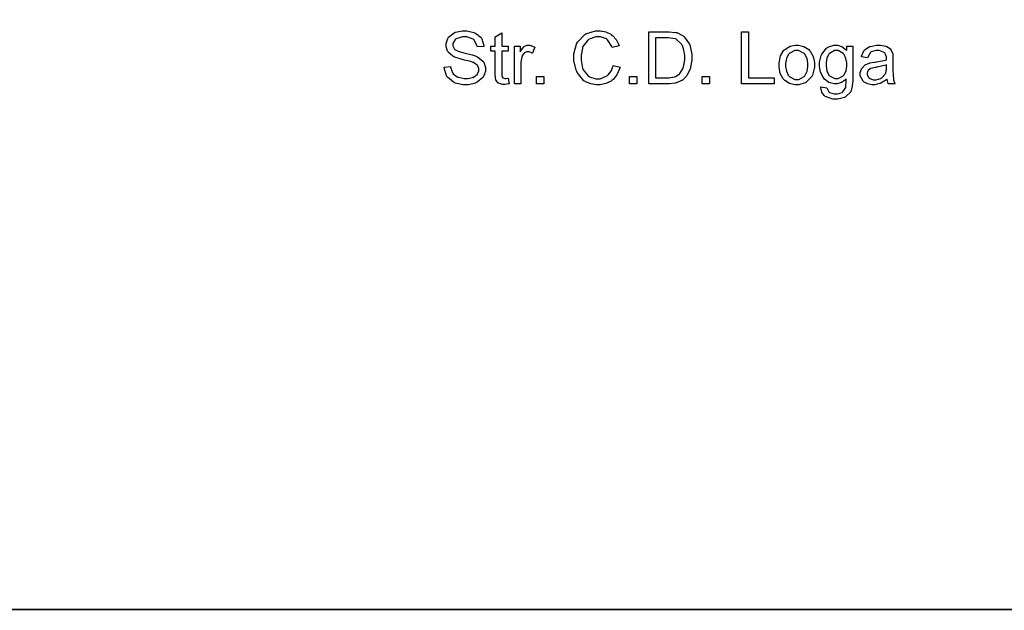
# Model space of a CAD drawing. Extents: x 7.3 to 49.8, y 6 to 36.4.
# Drawn here: x 19.3 to 23.8, y 6 to 8.7 of the extents above; entities that cross this region are included whole.
import ezdxf

# ---------------------------------------------------------------- set-up
doc = ezdxf.new("R2010")
doc.units = 0
doc.header["$MEASUREMENT"] = 0

msp = doc.modelspace()

# ---------------------------------------------------------------- linework, layer by layer
at = {"color": 0, "const_width": 0.00787}
msp.add_lwpolyline([(7.2555, 36.3699), (7.2555, 6.0275), (49.783, 6.0275), (49.783, 36.3699), (7.2555, 36.3699)], close=True, dxfattribs=at)
at = {"color": 0}
for points in [[(21.2509, 8.5104), (21.2806, 8.513), (21.281, 8.5101), (21.2892, 8.4857), (21.2906, 8.4837), (21.2919, 8.4818), (21.3117, 8.4662), (21.3145, 8.4651), (21.3171, 8.464), (21.3427, 8.4582), (21.3512, 8.4582), (21.3591, 8.4582), (21.3806, 8.4626), (21.3828, 8.4636), (21.3852, 8.4644), (21.4024, 8.4765), (21.4035, 8.478), (21.4046, 8.4797), (21.4106, 8.4939), (21.4106, 8.4984), (21.4106, 8.5034), (21.4051, 8.5168), (21.4039, 8.5183), (21.4028, 8.5197), (21.3851, 8.5312), (21.3827, 8.5322), (21.3809, 8.5327), (21.367, 8.5369), (21.3453, 8.5425), (21.3399, 8.5439), (21.3344, 8.5451), (21.296, 8.5576), (21.294, 8.5589), (21.291, 8.5602), (21.2696, 8.5789), (21.2683, 8.5812), (21.2669, 8.5833), (21.2601, 8.6039), (21.2601, 8.6107), (21.2601, 8.6191), (21.2685, 8.6418), (21.2702, 8.6443), (21.272, 8.6471), (21.2969, 8.6671), (21.3002, 8.6684), (21.3034, 8.6698), (21.3338, 8.6765), (21.344, 8.6765), (21.3558, 8.6765), (21.3874, 8.6693), (21.3909, 8.6678), (21.3942, 8.6664), (21.4201, 8.6455), (21.4219, 8.6428), (21.4238, 8.64), (21.4335, 8.6086), (21.4337, 8.6051), (21.4033, 8.6029), (21.403, 8.6066), (21.3894, 8.6353), (21.387, 8.6372), (21.3846, 8.639), (21.3552, 8.6484), (21.3453, 8.6484), (21.3349, 8.6484), (21.3058, 8.6398), (21.3037, 8.638), (21.3014, 8.6364), (21.2906, 8.6187), (21.2906, 8.6129), (21.2906, 8.6076), (21.2981, 8.5932), (21.2995, 8.5918), (21.301, 8.5904), (21.3162, 8.5833), (21.3409, 8.5764), (21.3473, 8.5748), (21.3537, 8.5733), (21.3798, 8.5665), (21.3978, 8.5605), (21.4002, 8.5594), (21.4037, 8.5579), (21.4292, 8.5376), (21.4308, 8.5351), (21.4326, 8.5326), (21.4408, 8.509), (21.4408, 8.5011), (21.4408, 8.4921), (21.4317, 8.4679), (21.4299, 8.4651), (21.4281, 8.4623), (21.4019, 8.4408), (21.3985, 8.4393), (21.3951, 8.4376), (21.3631, 8.43), (21.3524, 8.43), (21.339, 8.43), (21.3019, 8.4376), (21.2983, 8.4393), (21.2946, 8.4408), (21.266, 8.4643), (21.264, 8.4675), (21.2619, 8.4707), (21.251, 8.5064), (21.2509, 8.5104)], [(21.5442, 8.4601), (21.5484, 8.4343), (21.5463, 8.4339), (21.5312, 8.4315), (21.5262, 8.4315), (21.5201, 8.4315), (21.5031, 8.4357), (21.5017, 8.4364), (21.5002, 8.4373), (21.4899, 8.4486), (21.4894, 8.4498), (21.4887, 8.4512), (21.4856, 8.4761), (21.4856, 8.4844), (21.4856, 8.5837), (21.4644, 8.5837), (21.4644, 8.6064), (21.4856, 8.6064), (21.4856, 8.6496), (21.5149, 8.6671), (21.5149, 8.6064), (21.5442, 8.6064), (21.5442, 8.5837), (21.5149, 8.5837), (21.5149, 8.4829), (21.5149, 8.4789), (21.516, 8.4675), (21.5162, 8.4668), (21.5165, 8.4662), (21.5206, 8.4615), (21.5212, 8.4612), (21.5219, 8.4607), (21.5288, 8.4587), (21.5312, 8.4587), (21.5345, 8.4587), (21.5428, 8.4598), (21.5442, 8.4601)], [(22.0246, 8.5173), (22.0563, 8.5096), (22.0546, 8.503), (22.0424, 8.4753), (22.0251, 8.4536), (22.0208, 8.4501), (22.0165, 8.4466), (21.9919, 8.435), (21.966, 8.43), (21.9574, 8.43), (21.9487, 8.43), (21.9224, 8.4339), (21.8987, 8.4429), (21.8946, 8.4455), (21.8906, 8.448), (21.8601, 8.4859), (21.858, 8.4909), (21.8559, 8.4959), (21.8455, 8.54), (21.8455, 8.5547), (21.8455, 8.5709), (21.857, 8.6153), (21.8594, 8.6198), (21.8617, 8.6244), (21.8958, 8.6597), (21.9001, 8.6621), (21.9045, 8.6646), (21.9446, 8.6765), (21.9581, 8.6765), (21.9663, 8.6765), (21.9909, 8.6719), (22.014, 8.6611), (22.018, 8.658), (22.022, 8.655), (22.0387, 8.6364), (22.0505, 8.6127), (22.052, 8.6072), (22.021, 8.5998), (22.0196, 8.6041), (21.9995, 8.6355), (21.9969, 8.6373), (21.9942, 8.6394), (21.9666, 8.6496), (21.9574, 8.6496), (21.9459, 8.6496), (21.9145, 8.6387), (21.9115, 8.6365), (21.9083, 8.6343), (21.8866, 8.6044), (21.8853, 8.6007), (21.8841, 8.5971), (21.878, 8.5657), (21.878, 8.5551), (21.878, 8.5418), (21.8852, 8.5057), (21.8866, 8.5018), (21.8881, 8.498), (21.9112, 8.4698), (21.9144, 8.4679), (21.9174, 8.4661), (21.9453, 8.4568), (21.9546, 8.4568), (21.9659, 8.4568), (21.9966, 8.4697), (21.9998, 8.4722), (22.0028, 8.4747), (22.0152, 8.4911), (22.0235, 8.5123), (22.0246, 8.5173)], [(22.1876, 8.4339), (22.1876, 8.6723), (22.2701, 8.6723), (22.2806, 8.6723), (22.3099, 8.6696), (22.3124, 8.669), (22.3158, 8.6683), (22.3449, 8.6539), (22.3473, 8.6516), (22.3505, 8.649), (22.374, 8.6153), (22.3755, 8.6111), (22.3771, 8.6069), (22.3849, 8.5676), (22.3849, 8.5544), (22.3849, 8.5423), (22.3796, 8.5096), (22.3785, 8.5061), (22.3774, 8.5026), (22.3639, 8.4739), (22.3623, 8.4716), (22.3606, 8.4693), (22.3426, 8.4512), (22.3406, 8.4498), (22.3385, 8.4486), (22.3148, 8.4384), (22.312, 8.4378), (22.3092, 8.4371), (22.2827, 8.4339), (22.2739, 8.4339), (22.1876, 8.4339)], [(22.6123, 8.4339), (22.6123, 8.6723), (22.6439, 8.6723), (22.6439, 8.4618), (22.7613, 8.4618), (22.7613, 8.4339), (22.6123, 8.4339)], [(21.5727, 8.4339), (21.5727, 8.6064), (21.599, 8.6064), (21.599, 8.5805), (21.6006, 8.5836), (21.6162, 8.6039), (21.6176, 8.6048), (21.6189, 8.6058), (21.6319, 8.6105), (21.6362, 8.6105), (21.6438, 8.6105), (21.664, 8.6027), (21.6666, 8.6011), (21.6562, 8.5739), (21.6545, 8.5748), (21.6398, 8.5805), (21.6349, 8.5805), (21.6306, 8.5805), (21.6189, 8.5754), (21.6176, 8.5744), (21.6163, 8.5734), (21.6074, 8.5601), (21.6069, 8.5584), (21.6062, 8.5558), (21.6019, 8.5323), (21.6019, 8.5246), (21.6019, 8.4339), (21.5727, 8.4339)], [(22.2192, 8.4618), (22.2703, 8.4618), (22.2795, 8.4618), (22.3051, 8.4657), (22.3074, 8.4664), (22.3096, 8.4671), (22.3273, 8.4775), (22.3287, 8.4787), (22.3305, 8.4805), (22.3449, 8.5058), (22.346, 8.5089), (22.3471, 8.5121), (22.3523, 8.544), (22.3523, 8.5547), (22.3523, 8.563), (22.3492, 8.588), (22.342, 8.6091), (22.3399, 8.6125), (22.338, 8.6158), (22.3131, 8.6382), (22.3102, 8.6393), (22.3081, 8.6401), (22.2789, 8.6441), (22.2692, 8.6441), (22.2192, 8.6441), (22.2192, 8.4618)], [(22.7844, 8.5202), (22.7844, 8.5307), (22.791, 8.5619), (22.8066, 8.5875), (22.811, 8.5914), (22.8148, 8.5946), (22.8358, 8.6058), (22.8578, 8.6105), (22.8653, 8.6105), (22.8734, 8.6105), (22.8977, 8.6047), (22.9199, 8.5909), (22.9237, 8.5871), (22.9274, 8.5833), (22.9405, 8.5594), (22.9462, 8.5319), (22.9462, 8.5227), (22.9462, 8.5096), (22.938, 8.4733), (22.9363, 8.4701), (22.9345, 8.4669), (22.9103, 8.4423), (22.9071, 8.4405), (22.9039, 8.4387), (22.8749, 8.43), (22.8653, 8.43), (22.8571, 8.43), (22.8326, 8.4358), (22.8105, 8.4493), (22.8067, 8.4532), (22.803, 8.4571), (22.7899, 8.4816), (22.7844, 8.5105), (22.7844, 8.5202)], [(22.9753, 8.4196), (23.0035, 8.4151), (23.0038, 8.413), (23.0121, 8.3971), (23.0135, 8.3961), (23.0153, 8.3947), (23.0362, 8.3877), (23.0433, 8.3877), (23.0512, 8.3877), (23.073, 8.3947), (23.0749, 8.3961), (23.0767, 8.3975), (23.0892, 8.4164), (23.0899, 8.4189), (23.0902, 8.4204), (23.0919, 8.4473), (23.0919, 8.4564), (23.0887, 8.4526), (23.0703, 8.4396), (23.0505, 8.4339), (23.044, 8.4339), (23.036, 8.4339), (23.0124, 8.4402), (22.9923, 8.4553), (22.9889, 8.4594), (22.9858, 8.4637), (22.9742, 8.4877), (22.9692, 8.5127), (22.9692, 8.5211), (22.9692, 8.5325), (22.9769, 8.5633), (22.9784, 8.5669), (22.9798, 8.5704), (23.0013, 8.5972), (23.0042, 8.5991), (23.007, 8.6011), (23.0349, 8.6105), (23.0444, 8.6105), (23.0512, 8.6105), (23.072, 8.6044), (23.0913, 8.59), (23.0946, 8.5857), (23.0946, 8.6064), (23.1216, 8.6064), (23.1216, 8.4571), (23.1216, 8.4486), (23.1195, 8.4229), (23.1149, 8.4029), (23.1135, 8.4003), (23.1121, 8.3973), (23.0903, 8.3751), (23.0873, 8.3734), (23.0844, 8.3718), (23.0538, 8.364), (23.0437, 8.364), (23.0312, 8.364), (22.9967, 8.3751), (22.9935, 8.3773), (22.9903, 8.3797), (22.9794, 8.395), (22.9752, 8.4148), (22.9753, 8.4196)], [(23.2785, 8.4551), (23.2758, 8.4527), (23.2498, 8.4365), (23.2473, 8.4355), (23.2448, 8.4347), (23.2223, 8.43), (23.2149, 8.43), (23.2085, 8.43), (23.1899, 8.4334), (23.1738, 8.4415), (23.1713, 8.4439), (23.1688, 8.4461), (23.1559, 8.4711), (23.1559, 8.4794), (23.1559, 8.4851), (23.1609, 8.5007), (23.162, 8.5023), (23.1628, 8.5041), (23.1753, 8.5184), (23.1769, 8.5196), (23.1785, 8.5207), (23.196, 8.5284), (23.198, 8.5291), (23.1994, 8.5294), (23.221, 8.5332), (23.224, 8.5334), (23.2299, 8.5341), (23.2735, 8.5425), (23.2763, 8.5434), (23.2763, 8.5454), (23.2766, 8.5497), (23.2766, 8.5512), (23.2766, 8.5575), (23.2692, 8.5751), (23.2678, 8.5764), (23.266, 8.578), (23.2424, 8.5864), (23.2346, 8.5864), (23.227, 8.5864), (23.2059, 8.5804), (23.2042, 8.5793), (23.2026, 8.5779), (23.1903, 8.5565), (23.1895, 8.5534), (23.1609, 8.5575), (23.1616, 8.5605), (23.1724, 8.5851), (23.1738, 8.5871), (23.1753, 8.5889), (23.1971, 8.6034), (23.1999, 8.6044), (23.2027, 8.6054), (23.2299, 8.6105), (23.2389, 8.6105), (23.248, 8.6105), (23.2724, 8.6064), (23.2748, 8.6055), (23.2771, 8.6046), (23.2941, 8.5934), (23.2952, 8.5921), (23.2963, 8.5908), (23.3041, 8.5746), (23.3045, 8.5725), (23.3046, 8.5711), (23.3058, 8.5516), (23.3058, 8.5451), (23.3058, 8.5061), (23.3058, 8.4979), (23.3063, 8.4729), (23.3076, 8.4562), (23.308, 8.4544), (23.3083, 8.4527), (23.3142, 8.4355), (23.3152, 8.4339), (23.2845, 8.4339), (23.2838, 8.4354), (23.2788, 8.453), (23.2785, 8.4551)], [(22.8145, 8.5202), (22.8145, 8.513), (22.8181, 8.4912), (22.8265, 8.4733), (22.8288, 8.4705), (22.8313, 8.4677), (22.8567, 8.4537), (22.8653, 8.4537), (22.8744, 8.4537), (22.8991, 8.4677), (22.9016, 8.4705), (22.9039, 8.4733), (22.9126, 8.4915), (22.9163, 8.5137), (22.9163, 8.5211), (22.9163, 8.5282), (22.9126, 8.5494), (22.9039, 8.5671), (22.9016, 8.5698), (22.8991, 8.5726), (22.8738, 8.5864), (22.8653, 8.5864), (22.8562, 8.5864), (22.8313, 8.5726), (22.8288, 8.5698), (22.8265, 8.5671), (22.8181, 8.5493), (22.8145, 8.5275), (22.8145, 8.5202)], [(22.9992, 8.5232), (22.9992, 8.5159), (23.0027, 8.4939), (23.0106, 8.4764), (23.0128, 8.4737), (23.0151, 8.4711), (23.039, 8.4582), (23.0469, 8.4582), (23.0553, 8.4582), (23.0784, 8.4709), (23.0806, 8.4736), (23.0828, 8.4761), (23.0909, 8.4934), (23.0942, 8.5151), (23.0942, 8.5223), (23.0942, 8.5293), (23.0906, 8.5501), (23.0824, 8.5675), (23.0801, 8.5701), (23.0778, 8.5728), (23.0541, 8.5864), (23.0463, 8.5864), (23.038, 8.5864), (23.0155, 8.5732), (23.0133, 8.5705), (23.0109, 8.5679), (23.0027, 8.5507), (22.9992, 8.5301), (22.9992, 8.5232)], [(23.2763, 8.5204), (23.2735, 8.5193), (23.2338, 8.5103), (23.2285, 8.5096), (23.2255, 8.5091), (23.2042, 8.5043), (23.203, 8.5037), (23.2017, 8.5032), (23.1919, 8.4952), (23.1912, 8.4941), (23.1906, 8.493), (23.1873, 8.4833), (23.1873, 8.4801), (23.1873, 8.4751), (23.1945, 8.4618), (23.196, 8.4605), (23.1974, 8.4593), (23.2158, 8.4529), (23.2219, 8.4529), (23.2294, 8.4529), (23.2501, 8.4589), (23.2523, 8.4601), (23.2544, 8.4614), (23.2705, 8.4783), (23.2716, 8.4805), (23.2723, 8.4822), (23.2763, 8.5029), (23.2763, 8.5098), (23.2763, 8.5204)], [(21.6738, 8.4339), (21.6738, 8.4672), (21.707, 8.4672), (21.707, 8.4339), (21.6738, 8.4339)], [(22.0996, 8.4339), (22.0996, 8.4672), (22.133, 8.4672), (22.133, 8.4339), (22.0996, 8.4339)], [(22.433, 8.4339), (22.433, 8.4672), (22.4662, 8.4672), (22.4662, 8.4339), (22.433, 8.4339)]]:
    msp.add_lwpolyline(points, close=True, dxfattribs=at)

doc.saveas('drawing.dxf')
